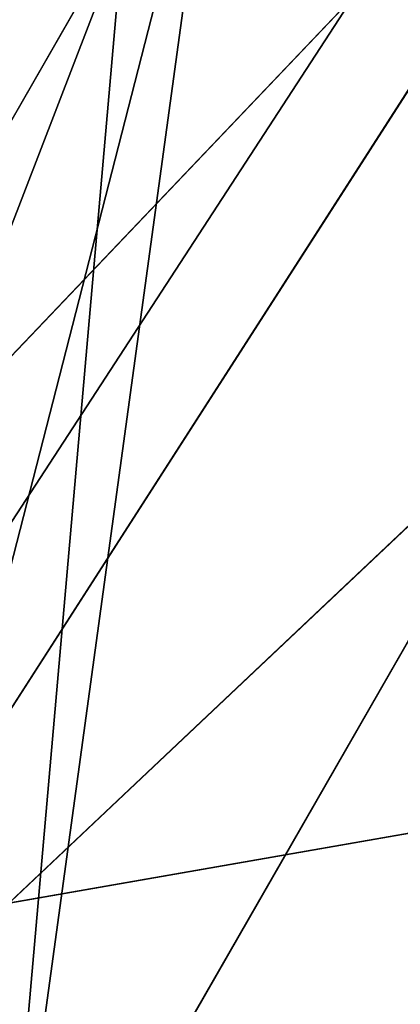
# Model space of a CAD drawing. Units: inches. Extents: x 242 to 861, y -344 to -323.
# Drawn here: x 844 to 844, y -331 to -331 of the extents above; entities that cross this region are included whole.
import ezdxf

# ---------------------------------------------------------------- set-up
doc = ezdxf.new("R2010")
doc.units = ezdxf.units.IN
doc.header["$MEASUREMENT"] = 0
doc.layers.get('0').update_dxf_attribs({"color": 13})

# ---------------------------------------------------------------- blocks, each defined once
blk = doc.blocks.new('Component_16')
at = {"color": 7}
for p, q in [((0.2327634060590071, 1.284073034379901, -0.1195792828923614), (0.1832142335767877, 1.187129103585661, -0.1195792828923614)), ((0.2196675585680588, 1.17698370659086, -0.1195778368824794), (0.2673179178916563, 1.27021257208412, -0.1195778636604485)), ((0.219667597170087, 1.17698386875206, 0.05099069455300409), (0.2673179564941393, 1.270212734245234, 0.05099066777503447))]:
    blk.add_line(p, q, dxfattribs=at)
at = {"color": 27}
mesh = blk.add_polyface(dxfattribs=at)
corners = [(0.08519124720021054, 0, 0.05099054091554667), (0.02688164320022679, 0.8633862805001087, 0.05099054091554667), (0, 0, 0.05099054091554667), (0.03590095953109085, 0.9725137068978711, 0.05099054091554667), (0.05572951050226038, 1.0698061174526, 0.05099054091554667), (0.08673742670487172, 1.173270568692303, 0.05099054091554667), (0.123722778970091, -3.264831462956863e-07, 0.05099129152667992), (0.1281906158410493, 1.269543599147312, 0.05099054091554667), (0.1504656369328323, 0.8593205302123579, 0.05099077722783951), (0.1797412389398652, 1.361465507629973, 0.05099054091554667), (0.1608050182480802, 0.9759980688669145, 0.05099074824806094), (0.1835041556072383, 1.068403289049428, 0.05099072396249893), (0.2408057084252277, 1.447499132656404, 0.05099054091554667), (0.219667597170087, 1.17698386875206, 0.05099069455300409), (0.2673179564941393, 1.270212734245234, 0.05099066777503447), (0.3106054843784705, 1.526390439816879, 0.05099054091554667), (0.3265425741882346, 1.360322637011379, 0.05099064068193648), (0.388515770311411, 1.59747963763526, 0.05099054091554667), (0.3959042383594351, 1.441003796738869, 0.05099061492165058), (0.4735694015867011, 1.65986988194642, 0.05099054091554667), (0.4746149460023616, 1.512772853731221, 0.05099059044253007), (0.5639349498260344, 1.712732298547195, 0.05099054091554667), (0.5614029824266709, 1.574166077044552, 0.05099056771315125), (0.655022454404385, 1.624413159632411, 0.05099054703313532), (0.6626551559517111, 1.75610161460088, 0.05099054091554667), (0.7540725519544367, 1.662766973977341, 0.05099052871078147), (0.7587295995126624, 1.787952617203231, 0.05099054091554667), (0.8570725130690562, 1.688659143034215, 0.05099051301880309), (0.8642444287999069, 1.80996473380003, 0.05099054091554667), (0.9624712624932954, 1.701704130805652, 0.05099050019245288), (0.8874029797493677, 1.811755517909177, 0.05099054091554667), (0.8984061142485835, 1.812639714117239, 0.05099054091554667), (0.917119055145232, 1.813152682388704, 0.05099054091554667), (0.9640531514226041, 1.8153593887358, 0.05099054091554667), (1.068674166531192, 1.701704130804131, 0.05099049042589421), (0.9976325729958226, 1.815359758246075, 0.05099054091554667), (1.015508700750502, 1.815849787387037, 0.05099054091554667), (1.033433767055609, 1.815360152205031, 0.05099054091554667), (1.067124922474704, 1.815360522944843, 0.05099054091554667), (1.113908040406955, 1.813161943572396, 0.05099054091554667), (1.174072915954522, 1.688659143029724, 0.05099048386702876), (1.132611141241341, 1.812651055856421, 0.05099054091554667), (1.143673854468485, 1.81176309484897, 0.05099054091554667), (1.166859388200233, 1.80997117429996, 0.05099054091554667), (1.272383484671646, 1.787961904533915, 0.05099054091554667), (1.277072877068576, 1.662766973970065, 0.05099048061498523), (1.368455998213108, 1.756114457416587, 0.05099054091554667), (1.376122974617374, 1.624413159622293, 0.05099048071978274), (1.467181666675629, 1.712747077927702, 0.05099054091554667), (1.469742446594751, 1.574166077031549, 0.05099048418105889), (1.55755179247592, 1.659885812680457, 0.05099054091554667), (1.556530483016786, 1.51277285371836, 0.05099049094815467), (1.635241190656757, 1.441003796708543, 0.05099050095059354), (1.642609577363487, 1.597496054197222, 0.05099054091554667), (1.704602854880136, 1.3603226370182, 0.05099051395370013), (1.720524069925997, 1.526406573929876, 0.05099054091554667), (1.763827472553206, 1.270212734271809, 0.05099053015405097), (1.790327651189731, 1.447514329965017, 0.05099054091554667), (1.811477831815978, 1.176983868737295, 0.05099054816804172), (1.851395536102014, 1.361479210615954, 0.05099054091554667), (1.847641273426575, 1.068403289026264, 0.05099057092626103), (1.870340410847806, 0.975998068872542, 0.05099059103693726), (1.902949097536403, 1.269555125708905, 0.05099054091554667), (1.880679711036805, 0.8593214446288613, 0.05099061811485806), (1.907434947006891, -4.876837778056142e-06, 0.0509906815011596), (1.944404660576538, 1.173279798465558, 0.05099054091554667), (1.945954181800062, 0, 0.05099054091554667), (1.97541435602534, 1.069812291186309, 0.05099054091554667), (2.031145429000389, 0, 0.05099054091554667), (1.995244024275962, 0.9725169437355845, 0.05099054091554667), (2.004263785799935, 0.8633862805001087, 0.05099054091554667)]
mesh.append_faces([[corners[k] for k in face] for face in [(0, 1, 2), (69, 68, 70)]], dxfattribs={"vtx0": -1, "color": 27})
mesh.append_faces([[corners[k] for k in face] for face in [(1, 0, 3), (3, 0, 4), (4, 0, 5), (5, 6, 7), (7, 8, 9), (9, 11, 12), (12, 14, 15), (15, 16, 17), (17, 18, 19), (19, 20, 21), (21, 23, 24), (24, 25, 26), (26, 27, 28), (28, 29, 30), (30, 29, 31), (31, 29, 32), (32, 29, 33), (33, 34, 35), (35, 34, 36), (36, 34, 37), (37, 34, 38), (38, 34, 39), (39, 40, 41), (41, 40, 42), (42, 40, 43), (43, 40, 44), (44, 45, 46), (46, 47, 48), (48, 49, 50), (50, 52, 53), (53, 54, 55), (55, 56, 57), (57, 58, 59), (59, 61, 62), (62, 64, 65), (65, 66, 67), (67, 68, 69)]], dxfattribs={"vtx0": -1, "vtx1": -1, "color": 27})
mesh.append_faces([[corners[k] for k in face] for face in [(5, 0, 6), (7, 6, 8), (9, 8, 10), (9, 10, 11), (12, 11, 13), (12, 13, 14), (15, 14, 16), (17, 16, 18), (19, 18, 20), (21, 20, 22), (21, 22, 23), (24, 23, 25), (26, 25, 27), (28, 27, 29), (33, 29, 34), (39, 34, 40), (44, 40, 45), (46, 45, 47), (48, 47, 49), (50, 49, 51), (50, 51, 52), (53, 52, 54), (55, 54, 56), (57, 56, 58), (59, 58, 60), (59, 60, 61), (62, 61, 63), (62, 63, 64), (65, 64, 66), (67, 66, 68)]], dxfattribs={"vtx0": -1, "vtx2": -1, "color": 27})
mesh = blk.add_polyface(dxfattribs=at)
corners = [(0.02688164320022679, 0.8633862805001087, -0.1195792828923614), (0.08519124720021054, 0, -0.1195792828923614), (0, 0, -0.1195792828923614), (0.03590095953109085, 0.9725137068978711, -0.1195792828923614), (0.05572951050226038, 1.0698061174526, -0.1195792828923614), (0.08673742670487172, 1.173270568692303, -0.1195792828923614), (0.1119904160002534, 0.8607373588000939, -0.1195792828923614), (0.1281906158410493, 1.269543599147312, -0.1195792828923614), (0.1225568471977567, 0.979977103127041, -0.1195792828923614), (0.1459835379940806, 1.075344098221535, -0.1195792828923614), (0.1797412389398652, 1.361465507629973, -0.1195792828923614), (0.1832142335767877, 1.187129103585661, -0.1195792828923614), (0.2408057084252277, 1.447499132656404, -0.1195792828923614), (0.2327634060590071, 1.284073034379901, -0.1195792828923614), (0.2942831161789137, 1.377674906590514, -0.1195792828923614), (0.3106054843784705, 1.526390439816879, -0.1195792828923614), (0.3666968130349879, 1.461906176302918, -0.1195792828923614), (0.388515770311411, 1.59747963763526, -0.1195792828923614), (0.4489506415703772, 1.536905879453542, -0.1195792828923614), (0.4735694015867011, 1.65986988194642, -0.1195792828923614), (0.5397861084121587, 1.601162225493397, -0.1195792828923614), (0.5639349498260344, 1.712732298547195, -0.1195792828923614), (0.6378291512355609, 1.653783509995307, -0.1195792828923614), (0.6626551559517111, 1.75610161460088, -0.1195792828923614), (0.741593773000659, 1.693962865061224, -0.1195792828923614), (0.7587295995126624, 1.787952617203231, -0.1195792828923614), (0.849507854242006, 1.721090347488399, -0.1195792828923614), (0.8642444287999069, 1.80996473380003, -0.1195792828923614), (0.9599369170907686, 1.734757926869989, -0.1195792828923614), (0.8874029797493677, 1.811755517909177, -0.1195792828923614), (0.8984061142485835, 1.812639714117239, -0.1195792828923614), (0.917119055145232, 1.813152682388704, -0.1195792828923614), (0.9640531514226041, 1.8153593887358, -0.1195792828923614), (1.071208511934966, 1.734757926868326, -0.1195792828923614), (0.9976325729958226, 1.815359758246075, -0.1195792828923614), (1.015508700750502, 1.815849787387037, -0.1195792828923614), (1.033433767055609, 1.815360152205031, -0.1195792828923614), (1.067124922474704, 1.815360522944843, -0.1195792828923614), (1.113908040406955, 1.813161943572396, -0.1195792828923614), (1.181637574782826, 1.721090347483667, -0.1195792828923614), (1.132611141241341, 1.812651055856421, -0.1195792828923614), (1.143673854468485, 1.81176309484897, -0.1195792828923614), (1.166859388200233, 1.80997117429996, -0.1195792828923614), (1.272383484671646, 1.787961904533915, -0.1195792828923614), (1.289551656023601, 1.693962865053678, -0.1195792828923614), (1.368455998213108, 1.756114457416587, -0.1195792828923614), (1.39331627778779, 1.653783509984692, -0.1195792828923614), (1.467181666675629, 1.712747077927702, -0.1195792828923614), (1.491359320609718, 1.601162225480124, -0.1195792828923614), (1.55755179247592, 1.659885812680457, -0.1195792828923614), (1.582194787450813, 1.536905879438848, -0.1195792828923614), (1.642609577363487, 1.597496054197222, -0.1195792828923614), (1.664448615974489, 1.461906176278546, -0.1195792828923614), (1.720524069925997, 1.526406573929876, -0.1195792828923614), (1.736862312883432, 1.377674906606131, -0.1195792828923614), (1.790327651189731, 1.447514329965017, -0.1195792828923614), (1.798382022995607, 1.284073034395817, -0.1195792828923614), (1.851395536102014, 1.361479210615954, -0.1195792828923614), (1.847931195410524, 1.187129103565596, -0.1195792828923614), (1.885161891035295, 1.075344098212113, -0.1195792828923614), (1.902949097536403, 1.269555125708905, -0.1195792828923614), (1.908588581899604, 0.9799771031319153, -0.1195792828923614), (1.944404660576538, 1.173279798465558, -0.1195792828923614), (1.919155013000022, 0.8607373588000939, -0.1195792828923614), (1.945954181800062, 0, -0.1195792828923614), (1.97541435602534, 1.069812291186309, -0.1195792828923614), (2.031145429000389, 0, -0.1195792828923614), (1.995244024275962, 0.9725169437355845, -0.1195792828923614), (2.004263785799935, 0.8633862805001087, -0.1195792828923614)]
mesh.append_faces([[corners[k] for k in face] for face in [(0, 1, 2), (66, 67, 68)]], dxfattribs={"vtx0": -1, "color": 27})
mesh.append_faces([[corners[k] for k in face] for face in [(1, 5, 6), (6, 7, 8), (8, 7, 9), (9, 10, 11), (11, 12, 13), (13, 12, 14), (14, 15, 16), (16, 17, 18), (18, 19, 20), (20, 21, 22), (22, 23, 24), (24, 25, 26), (26, 27, 28), (28, 32, 33), (33, 38, 39), (39, 43, 44), (44, 45, 46), (46, 47, 48), (48, 49, 50), (50, 51, 52), (52, 53, 54), (54, 55, 56), (56, 57, 58), (58, 57, 59), (59, 60, 61), (61, 62, 63), (63, 62, 64), (64, 65, 66)]], dxfattribs={"vtx0": -1, "vtx1": -1, "color": 27})
mesh.append_faces([[corners[k] for k in face] for face in [(1, 0, 3), (1, 3, 4), (1, 4, 5), (6, 5, 7), (9, 7, 10), (11, 10, 12), (14, 12, 15), (16, 15, 17), (18, 17, 19), (20, 19, 21), (22, 21, 23), (24, 23, 25), (26, 25, 27), (28, 27, 29), (28, 29, 30), (28, 30, 31), (28, 31, 32), (33, 32, 34), (33, 34, 35), (33, 35, 36), (33, 36, 37), (33, 37, 38), (39, 38, 40), (39, 40, 41), (39, 41, 42), (39, 42, 43), (44, 43, 45), (46, 45, 47), (48, 47, 49), (50, 49, 51), (52, 51, 53), (54, 53, 55), (56, 55, 57), (59, 57, 60), (61, 60, 62), (64, 62, 65), (66, 65, 67)]], dxfattribs={"vtx0": -1, "vtx2": -1, "color": 27})
mesh = blk.add_polyface(dxfattribs=at)
corners = [(0.1237227403676116, -4.886442326323959e-07, -0.1195772399088035), (0.1119904160002534, 0.8607373588000939, -0.1195792828923614), (0.08519124720021054, 0, -0.1195792828923614), (0.1225568471977567, 0.979977103127041, -0.1195792828923614), (0.1459835379940806, 1.075344098221535, -0.1195792828923614), (0.1504655983306975, 0.8593203680512431, -0.1195777542076435), (0.1608049796459454, 0.9759979067057571, -0.1195777831874225), (0.1832142335767877, 1.187129103585661, -0.1195792828923614), (0.183504117004869, 1.068403126888256, -0.1195778074729841), (0.2327634060590071, 1.284073034379901, -0.1195792828923614), (0.2196675585680588, 1.17698370659086, -0.1195778368824794), (0.2673179178916563, 1.27021257208412, -0.1195778636604485), (0.2942831161789137, 1.377674906590514, -0.1195792828923614), (0.3265425355860998, 1.36032247485015, -0.1195778907535465), (0.3666968130349879, 1.461906176302918, -0.1195792828923614), (0.3959041997572932, 1.441003634577655, -0.1195779165138333), (0.4489506415703772, 1.536905879453542, -0.1195792828923614), (0.4746149073999959, 1.512772691570035, -0.1195779409929525), (0.5397861084121587, 1.601162225493397, -0.1195792828923614), (0.5614029438243016, 1.574165914883537, -0.1195779637223322), (0.6378291512355609, 1.653783509995307, -0.1195792828923614), (0.6550224158023639, 1.624412997471211, -0.1195779844023477), (0.741593773000659, 1.693962865061224, -0.1195792828923614), (0.754072513352412, 1.662766811816212, -0.119578002724702), (0.849507854242006, 1.721090347488399, -0.1195792828923614), (0.8570724744670315, 1.688658980873058, -0.1195780184166799), (0.9599369170907686, 1.734757926869989, -0.1195792828923614), (0.9624712238908124, 1.701703968644608, -0.1195780312430301), (1.071208511934966, 1.734757926868326, -0.1195792828923614), (1.068674127929057, 1.701703968643059, -0.1195780410095888), (1.174072877351701, 1.688658980868638, -0.1195780475684542), (1.181637574782826, 1.721090347483667, -0.1195792828923614), (1.277072838466207, 1.662766811808837, -0.1195780508204982), (1.289551656023601, 1.693962865053678, -0.1195792828923614), (1.376122936015005, 1.624412997461121, -0.1195780507157003), (1.39331627778779, 1.653783509984692, -0.1195792828923614), (1.46974240799193, 1.574165914870491, -0.1195780472544237), (1.491359320609718, 1.601162225480124, -0.1195792828923614), (1.556530444413962, 1.512772691557245, -0.1195780404873292), (1.582194787450813, 1.536905879438848, -0.1195792828923614), (1.635241152054501, 1.441003634547499, -0.1195780304848899), (1.664448615974489, 1.461906176278546, -0.1195792828923614), (1.704602816277884, 1.360322474857085, -0.1195780174817829), (1.736862312883432, 1.377674906606131, -0.1195792828923614), (1.763827433951178, 1.270212572110694, -0.1195780012814325), (1.798382022995607, 1.284073034395817, -0.1195792828923614), (1.811477793213271, 1.176983706576095, -0.1195779832674422), (1.847931195410524, 1.187129103565596, -0.1195792828923614), (1.847641234824206, 1.068403126865206, -0.1195779605092215), (1.870340372245664, 0.975997906711342, -0.1195779403985457), (1.885161891035295, 1.075344098212113, -0.1195792828923614), (1.880679672434436, 0.8593212824676328, -0.119577913320625), (1.907434908404525, -5.038998807549433e-06, -0.1195778499343239), (1.908588581899604, 0.9799771031319153, -0.1195792828923614), (1.945954181800062, 0, -0.1195792828923614), (1.919155013000022, 0.8607373588000939, -0.1195792828923614)]
mesh.append_faces([[corners[k] for k in face] for face in [(0, 1, 2), (53, 54, 55)]], dxfattribs={"vtx0": -1, "color": 27})
mesh.append_faces([[corners[k] for k in face] for face in [(1, 0, 3), (3, 0, 4), (4, 6, 7), (7, 8, 9), (9, 11, 12), (12, 13, 14), (14, 15, 16), (16, 17, 18), (18, 19, 20), (20, 21, 22), (22, 23, 24), (24, 25, 26), (26, 27, 28), (28, 30, 31), (31, 32, 33), (33, 34, 35), (35, 36, 37), (37, 38, 39), (39, 40, 41), (41, 42, 43), (43, 44, 45), (45, 46, 47), (47, 49, 50), (50, 52, 53)]], dxfattribs={"vtx0": -1, "vtx1": -1, "color": 27})
mesh.append_faces([[corners[k] for k in face] for face in [(4, 0, 5), (4, 5, 6), (7, 6, 8), (9, 8, 10), (9, 10, 11), (12, 11, 13), (14, 13, 15), (16, 15, 17), (18, 17, 19), (20, 19, 21), (22, 21, 23), (24, 23, 25), (26, 25, 27), (28, 27, 29), (28, 29, 30), (31, 30, 32), (33, 32, 34), (35, 34, 36), (37, 36, 38), (39, 38, 40), (41, 40, 42), (43, 42, 44), (45, 44, 46), (47, 46, 48), (47, 48, 49), (50, 49, 51), (50, 51, 52), (53, 52, 54)]], dxfattribs={"vtx0": -1, "vtx2": -1, "color": 27})
mesh = blk.add_polyface(dxfattribs=at)
corners = [(0.2673179178916563, 1.27021257208412, -0.1195778636604485), (0.219667597170087, 1.17698386875206, 0.05099069455300409), (0.2196675585680588, 1.17698370659086, -0.1195778368824794), (0.2673179564941393, 1.270212734245234, 0.05099066777503447)]
mesh.append_faces([[corners[k] for k in face] for face in [(0, 1, 2), (1, 0, 3)]], dxfattribs={"vtx0": -1, "color": 27})
blk = doc.blocks.new('Component_33')
at = {"color": 9, "xscale": 9.06279090093898, "zscale": 9.188674899560592}
for p, yscale in [((5.844943075317133e-06, 2.765538397088392, 13.1102782926844), 9.235936034152667), ((-1.13686837721616e-13, 3.219270899698529, 26.68483226395954), 7.983120301360826)]:
    blk.add_blockref('Component_16', p, dxfattribs=dict(at, yscale=yscale))
blk = doc.blocks.new('Group_13')
at = {"color": 250}
for p, q in [((12.80018693473846, 1.251355869563525, 0.4999417516412947), (13.73564381256347, 2.162787670225612, 0.3543524379442076)), ((13.85657188856214, 1.77521217526413, 2.816766550906923), (12.99211624724842, 1.260068848377131, 2.869100780924427)), ((12.80018693473846, 1.251355869563525, 0.4999417516412947), (13.68534613173858, 1.771901348444402, 0.4397303210502272)), ((12.86861870266989, 1.056219085933634, 0.5867448845594794), (13.68534613173858, 1.771901348444402, 0.4397303210502272)), ((12.99211624724842, 1.260068848377131, 2.869100780924427), (13.07955410597549, 1.68790591983344, 2.954887911948763)), ((13.93681963477798, 1.591116236889434, 2.69882632052142), (12.99211624724842, 1.260068848377131, 2.869100780924427))]:
    blk.add_line(p, q, dxfattribs=at)
mesh = blk.add_polyface(dxfattribs=at)
corners = [(13.37914901611134, 2.427889606145413, 2.976588119636922), (12.28155041833907, 2.052382972296755, 3.062186820371537), (12.06964961505105, 1.306334818442025, 3.013743928983871)]
mesh.append_faces([[corners[k] for k in face] for face in [(0, 1, 2)]], dxfattribs={"color": 250})
mesh = blk.add_polyface(dxfattribs=at)
corners = [(13.37914901611134, 2.427889606145413, 2.976588119636922), (12.06964961505105, 1.306334818442025, 3.013743928983871), (13.07955410597549, 1.68790591983344, 2.954887911948763)]
mesh.append_faces([[corners[k] for k in face] for face in [(0, 1, 2)]], dxfattribs={"color": 250})
mesh = blk.add_polyface(dxfattribs=at)
corners = [(13.19765191087811, 2.405985884779085, 0.2976073377850952), (11.85776935211436, 1.319957342673462, 0.4470383997135272), (12.09634937598321, 2.059265947717364, 0.3547459941211528)]
mesh.append_faces([[corners[k] for k in face] for face in [(0, 1, 2)]], dxfattribs={"color": 250})
mesh = blk.add_polyface(dxfattribs=at)
corners = [(13.19765191087811, 2.405985884779085, 0.2976073377850952), (12.85629001409632, 1.660453616164801, 0.4145037943088283), (11.85776935211436, 1.319957342673462, 0.4470383997135272)]
mesh.append_faces([[corners[k] for k in face] for face in [(0, 1, 2)]], dxfattribs={"color": 250})
mesh = blk.add_polyface(dxfattribs=at)
corners = [(13.73564381256347, 2.162787670225612, 0.3543524379442076), (13.68534613173858, 1.771901348444402, 0.4397303210502272), (12.80018693473846, 1.251355869563525, 0.4999417516412947)]
mesh.append_faces([[corners[k] for k in face] for face in [(0, 1, 2)]], dxfattribs={"color": 250})
mesh = blk.add_polyface(dxfattribs=at)
corners = [(13.73564381256347, 2.162787670225612, 0.3543524379442076), (12.80018693473846, 1.251355869563525, 0.4999417516412947), (12.85629001409632, 1.660453616164801, 0.4145037943088283)]
mesh.append_faces([[corners[k] for k in face] for face in [(0, 1, 2)]], dxfattribs={"color": 250})
mesh = blk.add_polyface(dxfattribs=at)
corners = [(13.93681963477798, 1.591116236889434, 2.69882632052142), (13.85657188856214, 1.77521217526413, 2.816766550906923), (12.99211624724842, 1.260068848377131, 2.869100780924427)]
mesh.append_faces([[corners[k] for k in face] for face in [(0, 1, 2)]], dxfattribs={"color": 250})
mesh = blk.add_polyface(dxfattribs=at)
corners = [(13.85657188856214, 1.77521217526413, 2.816766550906923), (13.07955410597549, 1.68790591983344, 2.954887911948763), (12.99211624724842, 1.260068848377131, 2.869100780924427)]
mesh.append_faces([[corners[k] for k in face] for face in [(0, 1, 2)]], dxfattribs={"color": 250})
mesh = blk.add_polyface(dxfattribs=at)
corners = [(13.68534613173858, 1.771901348444402, 0.4397303210502272), (12.86861870266989, 1.056219085933634, 0.5867448845594794), (12.80018693473846, 1.251355869563525, 0.4999417516412947)]
mesh.append_faces([[corners[k] for k in face] for face in [(0, 1, 2)]], dxfattribs={"color": 250})
mesh = blk.add_polyface(dxfattribs=at)
corners = [(13.80073134091708, 1.586492793766524, 0.5186922966310377), (12.86861870266989, 1.056219085933634, 0.5867448845594794), (13.68534613173858, 1.771901348444402, 0.4397303210502272)]
mesh.append_faces([[corners[k] for k in face] for face in [(0, 1, 2)]], dxfattribs={"color": 250})
mesh = blk.add_polyface(dxfattribs=at)
corners = [(13.07955410597549, 1.68790591983344, 2.954887911948763), (12.06964961505105, 1.306334818442025, 3.013743928983871), (12.99211624724842, 1.260068848377131, 2.869100780924427)]
mesh.append_faces([[corners[k] for k in face] for face in [(0, 1, 2)]], dxfattribs={"color": 250})
mesh = blk.add_polyface(dxfattribs=at)
corners = [(13.87371408741126, 1.479057251937746, 0.5979328671136628), (12.86861870266989, 1.056219085933634, 0.5867448845594794), (13.80073134091708, 1.586492793766524, 0.5186922966310377)]
mesh.append_faces([[corners[k] for k in face] for face in [(0, 1, 2)]], dxfattribs={"color": 250})
mesh = blk.add_polyface(dxfattribs=at)
corners = [(13.93681963477798, 1.591116236889434, 2.69882632052142), (12.99211624724842, 1.260068848377131, 2.869100780924427), (13.02244646504585, 1.038074493408203, 2.763287235032415)]
mesh.append_faces([[corners[k] for k in face] for face in [(0, 1, 2)]], dxfattribs={"color": 250})
mesh = blk.add_polyface(dxfattribs=at)
corners = [(13.93681963477798, 1.591116236889434, 2.69882632052142), (13.02244646504585, 1.038074493408203, 2.763287235032415), (13.03111419684922, 0.9216593945120053, 2.676363199874068)]
mesh.append_faces([[corners[k] for k in face] for face in [(0, 1, 2)]], dxfattribs={"color": 250})
mesh = blk.add_polyface(dxfattribs=at)
corners = [(13.9650112198143, 1.492236730620618, 2.608261050840166), (13.93681963477798, 1.591116236889434, 2.69882632052142), (13.03111419684922, 0.9216593945120053, 2.676363199874068)]
mesh.append_faces([[corners[k] for k in face] for face in [(0, 1, 2)]], dxfattribs={"color": 250})
mesh = blk.add_polyface(dxfattribs=at)
corners = [(13.03111419684922, 0.9216593945120053, 2.676363199874068), (13.03184127703537, 0.870883370947638, 2.616549047087155), (13.9650112198143, 1.492236730620618, 2.608261050840166)]
mesh.append_faces([[corners[k] for k in face] for face in [(0, 1, 2)]], dxfattribs={"color": 250})
mesh = blk.add_polyface(dxfattribs=at)
corners = [(13.03184127703537, 0.870883370947638, 2.616549047087155), (13.97860614463536, 1.451428480974329, 2.541250786487538), (13.9650112198143, 1.492236730620618, 2.608261050840166)]
mesh.append_faces([[corners[k] for k in face] for face in [(0, 1, 2)]], dxfattribs={"color": 250})
mesh = blk.add_polyface(dxfattribs=at)
corners = [(13.87371408741126, 1.479057251937746, 0.5979328671136628), (12.91664071351761, 0.9414980730672369, 0.6661003476059264), (12.86861870266989, 1.056219085933634, 0.5867448845594794)]
mesh.append_faces([[corners[k] for k in face] for face in [(0, 1, 2)]], dxfattribs={"color": 250})
mesh = blk.add_polyface(dxfattribs=at)
corners = [(13.91212651436604, 1.432541223961522, 0.6535643678414047), (12.91664071351761, 0.9414980730672369, 0.6661003476059264), (13.87371408741126, 1.479057251937746, 0.5979328671136628)]
mesh.append_faces([[corners[k] for k in face] for face in [(0, 1, 2)]], dxfattribs={"color": 250})
mesh = blk.add_polyface(dxfattribs=at)
corners = [(13.02137451194744, 0.8677685354638243, 2.576874694132854), (13.97165445780809, 1.451765646146043, 2.500061067418553), (13.97811072080003, 1.443793079045804, 2.511696644721155)]
mesh.append_faces([[corners[k] for k in face] for face in [(0, 1, 2)]], dxfattribs={"color": 250})
mesh = blk.add_polyface(dxfattribs=at)
corners = [(13.97165445780809, 1.451765646146043, 2.500061067418553), (13.02137451194744, 0.8677685354638243, 2.576874694132854), (13.0269717168901, 0.8551312243844507, 2.583024015917367)]
mesh.append_faces([[corners[k] for k in face] for face in [(0, 1, 2)]], dxfattribs={"color": 250})
mesh = blk.add_polyface(dxfattribs=at)
corners = [(13.02659494069326, 0.8598034776101713, 2.588755823852836), (13.97811072080003, 1.443793079045804, 2.511696644721155), (13.97860614463536, 1.451428480974329, 2.541250786487538)]
mesh.append_faces([[corners[k] for k in face] for face in [(0, 1, 2)]], dxfattribs={"color": 250})
mesh = blk.add_polyface(dxfattribs=at)
corners = [(13.03184127703537, 0.870883370947638, 2.616549047087155), (13.02659494069326, 0.8598034776101713, 2.588755823852836), (13.97860614463536, 1.451428480974329, 2.541250786487538)]
mesh.append_faces([[corners[k] for k in face] for face in [(0, 1, 2)]], dxfattribs={"color": 250})
mesh = blk.add_polyface(dxfattribs=at)
corners = [(13.9797338441964, 1.439877757875934, 2.505906264607841), (13.97165445780809, 1.451765646146043, 2.500061067418553), (13.0269717168901, 0.8551312243844507, 2.583024015917367)]
mesh.append_faces([[corners[k] for k in face] for face in [(0, 1, 2)]], dxfattribs={"color": 250})
mesh = blk.add_polyface(dxfattribs=at)
corners = [(13.02659494069326, 0.8598034776101713, 2.588755823852836), (13.02137451194744, 0.8677685354638243, 2.576874694132854), (13.97811072080003, 1.443793079045804, 2.511696644721155)]
mesh.append_faces([[corners[k] for k in face] for face in [(0, 1, 2)]], dxfattribs={"color": 250})
mesh = blk.add_polyface(dxfattribs=at)
corners = [(13.9797338441964, 1.439877757875934, 2.505906264607841), (13.0269717168901, 0.8551312243844507, 2.583024015917367), (13.03353198210561, 0.8355628787063267, 2.575402130345942)]
mesh.append_faces([[corners[k] for k in face] for face in [(0, 1, 2)]], dxfattribs={"color": 250})
mesh = blk.add_polyface(dxfattribs=at)
corners = [(13.99141184876009, 1.421626534048954, 2.499857565972455), (13.9797338441964, 1.439877757875934, 2.505906264607841), (13.03353198210561, 0.8355628787063267, 2.575402130345942)]
mesh.append_faces([[corners[k] for k in face] for face in [(0, 1, 2)]], dxfattribs={"color": 250})
mesh = blk.add_polyface(dxfattribs=at)
corners = [(13.91212651436604, 1.432541223961522, 0.6535643678414047), (12.95417530988436, 0.8873136024775476, 0.7294611158828914), (12.91664071351761, 0.9414980730672369, 0.6661003476059264)]
mesh.append_faces([[corners[k] for k in face] for face in [(0, 1, 2)]], dxfattribs={"color": 250})
mesh = blk.add_polyface(dxfattribs=at)
corners = [(12.95417530988436, 0.8873136024775476, 0.7294611158828914), (13.91212651436604, 1.432541223961522, 0.6535643678414047), (13.91936768208939, 1.422526892714615, 0.681946315920861)]
mesh.append_faces([[corners[k] for k in face] for face in [(0, 1, 2)]], dxfattribs={"color": 250})
mesh = blk.add_polyface(dxfattribs=at)
corners = [(12.95872216056557, 0.8808931966466105, 0.7723193896483664), (12.96185013665843, 0.873427503690948, 0.75922326346587), (13.91398805840288, 1.429537525327191, 0.6949305544276498)]
mesh.append_faces([[corners[k] for k in face] for face in [(0, 1, 2)]], dxfattribs={"color": 250})
mesh = blk.add_polyface(dxfattribs=at)
corners = [(13.92183897535392, 1.418560508667952, 0.6868205677717256), (12.95872216056557, 0.8808931966466105, 0.7723193896483664), (13.91398805840288, 1.429537525327191, 0.6949305544276498)]
mesh.append_faces([[corners[k] for k in face] for face in [(0, 1, 2)]], dxfattribs={"color": 250})
mesh = blk.add_polyface(dxfattribs=at)
corners = [(12.96185013665843, 0.873427503690948, 0.75922326346587), (13.91936768208939, 1.422526892714615, 0.681946315920861), (13.91398805840288, 1.429537525327191, 0.6949305544276498)]
mesh.append_faces([[corners[k] for k in face] for face in [(0, 1, 2)]], dxfattribs={"color": 250})
mesh = blk.add_polyface(dxfattribs=at)
corners = [(12.96185013665843, 0.873427503690948, 0.75922326346587), (12.95417530988436, 0.8873136024775476, 0.7294611158828914), (13.91936768208939, 1.422526892714615, 0.681946315920861)]
mesh.append_faces([[corners[k] for k in face] for face in [(0, 1, 2)]], dxfattribs={"color": 250})
mesh = blk.add_polyface(dxfattribs=at)
corners = [(13.99141184876009, 1.421626534048954, 2.499857565972455), (13.03353198210561, 0.8355628787063267, 2.575402130345942), (13.04301540819881, 0.8035877558189952, 2.542915627351594)]
mesh.append_faces([[corners[k] for k in face] for face in [(0, 1, 2)]], dxfattribs={"color": 250})
mesh = blk.add_polyface(dxfattribs=at)
corners = [(14.00701305810628, 1.39091446643738, 2.468729485418073), (13.99141184876009, 1.421626534048954, 2.499857565972455), (13.04301540819881, 0.8035877558189952, 2.542915627351594)]
mesh.append_faces([[corners[k] for k in face] for face in [(0, 1, 2)]], dxfattribs={"color": 250})
mesh = blk.add_polyface(dxfattribs=at)
corners = [(13.92183897535392, 1.418560508667952, 0.6868205677717256), (12.96442731031243, 0.8687875402255258, 0.7643888740796498), (12.95872216056557, 0.8808931966466105, 0.7723193896483664)]
mesh.append_faces([[corners[k] for k in face] for face in [(0, 1, 2)]], dxfattribs={"color": 250})
mesh = blk.add_polyface(dxfattribs=at)
corners = [(13.93231512532509, 1.401591113233195, 0.6881759863225554), (12.96442731031243, 0.8687875402255258, 0.7643888740796498), (13.92183897535392, 1.418560508667952, 0.6868205677717256)]
mesh.append_faces([[corners[k] for k in face] for face in [(0, 1, 2)]], dxfattribs={"color": 250})

msp = doc.modelspace()

# ---------------------------------------------------------------- block references
at = {"xscale": 0.9903384146257834}
msp.add_blockref('Component_33', (842.2652412316529, -344.1574686015711), dxfattribs=at)
at = {"extrusion": (-0.006433194695313927, 0.04377570729417255, -0.9990206711859906), "xscale": 0.9603000000000015, "yscale": 1.022788620000003, "zscale": -0.5000000000000001, "rotation": 99.06405994127395}
msp.add_blockref('Group_13', (-783.7121490302326, -460.9471734551449, -46.99679020443786), dxfattribs=at)

doc.saveas('drawing.dxf')
